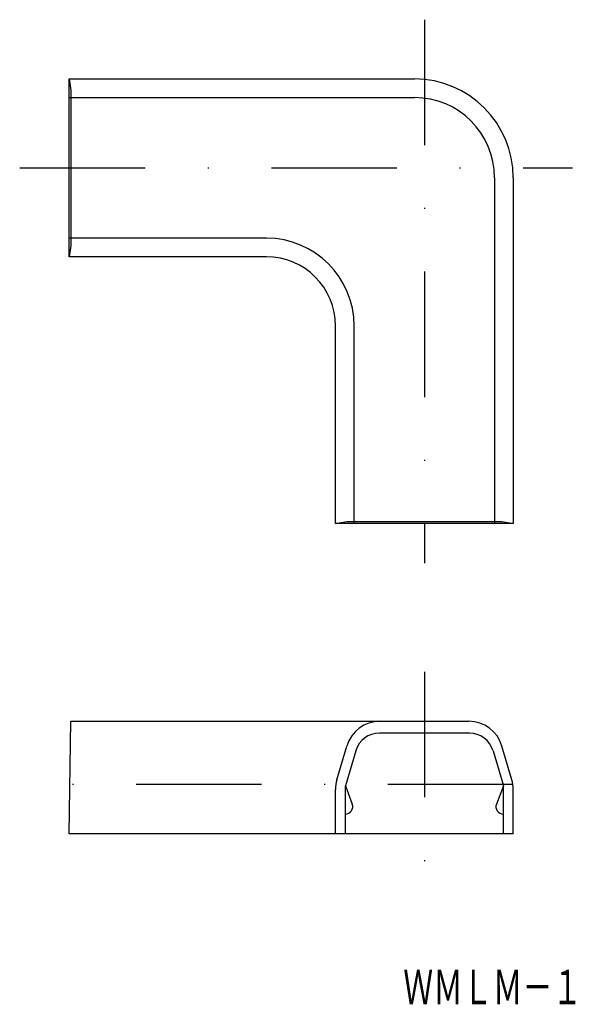
# Model space of a CAD drawing. Extents: x 287.2 to 343.5, y 766.9 to 866.6.
import ezdxf
from ezdxf.enums import TextEntityAlignment as Align

# ---------------------------------------------------------------- set-up
doc = ezdxf.new("R2010")
doc.units = 0
doc.linetypes.add('DASHDOT', pattern=[25.4, 12.7, -6.35, 0, -6.35])
doc.layers.add('1', color=7, linetype='CONTINUOUS')
doc.styles.add('MDRAFSTD', font='TXT', dxfattribs={"bigfont": 'BIGFONT'})

msp = doc.modelspace()

# ---------------------------------------------------------------- linework, layer by layer
at = {"layer": '1', "color": 7, "linetype": 'DASHDOT'}
for p, q in [((328.166, 866.573), (328.166, 811.573)), ((287.166, 851.573), (343.166, 851.573)), ((328.166, 800.573), (328.166, 779.173)), ((337.166, 789.173), (292.253, 789.173))]:
    msp.add_line(p, q, dxfattribs=at)
at = {"layer": '1', "color": 7, "linetype": 'CONTINUOUS'}
for p, q in [((292.166, 860.573), (327.166, 860.573)), ((292.166, 842.573), (292.166, 860.573)), ((292.166, 860.573), (292.365, 859.423)), ((292.365, 859.423), (292.365, 843.723)), ((292.166, 858.687), (327.166, 858.687)), ((335.28, 850.573), (335.28, 815.573)), ((337.166, 850.573), (337.166, 815.573)), ((312.166, 844.459), (292.166, 844.459)), ((292.365, 843.723), (292.166, 842.573)), ((312.166, 842.573), (292.166, 842.573)), ((319.166, 815.573), (319.166, 835.573)), ((321.052, 815.573), (321.052, 835.573)), ((319.166, 815.573), (320.316, 815.772)), ((337.166, 815.573), (319.166, 815.573)), ((320.316, 815.772), (336.016, 815.772)), ((336.016, 815.772), (337.166, 815.573)), ((292.166, 784.173), (292.365, 795.573)), ((292.365, 795.573), (332.663, 795.573)), ((332.722, 794.373), (323.61, 794.373)), ((319.309, 789.658), (320.312, 793.063)), ((321.212, 792.58), (320.166, 789.029)), ((335.12, 792.58), (336.166, 789.029)), ((337.023, 789.658), (336.02, 793.063)), ((319.166, 784.173), (319.166, 788.668)), ((320.166, 784.173), (320.166, 789.029)), ((320.166, 789.029), (320.867, 787.191)), ((336.166, 789.029), (335.465, 787.191)), ((336.166, 784.173), (336.166, 789.029)), ((337.166, 784.173), (337.166, 788.668)), ((337.166, 784.173), (292.166, 784.173))]:
    msp.add_line(p, q, dxfattribs=at)
for centre, radius, start, end in [((327.166, 850.573), 10, 0, 90), ((327.166, 850.573), 8.114, 0, 90), ((312.166, 835.573), 8.886, 0, 90), ((312.166, 835.573), 7, 0, 90), ((323.669, 792.073), 3.5, 90, 163.58), ((332.663, 792.073), 3.5, 16.42, 90), ((323.61, 791.873), 2.5, 90, 163.58), ((332.722, 791.873), 2.5, 16.42, 90), ((322.666, 788.668), 3.5, 163.58, 180), ((333.666, 788.668), 3.5, 0, 16.42), ((320.166, 786.923), 0.75, 270, 20.86534), ((336.166, 786.923), 0.75, 159.13466, 270)]:
    msp.add_arc(centre, radius, start, end, dxfattribs=at)

# ---------------------------------------------------------------- texts
at = {"layer": '1', "color": 7, "linetype": 'CONTINUOUS', "style": 'MDRAFSTD', "oblique": 14.99982, "width": 0.755912}
msp.add_text('ＷＭＬＭ－１', height=3.5, dxfattribs=at).set_placement((326.031, 766.923), (344.154, 766.923), align=Align.FIT)

doc.saveas('drawing.dxf')
